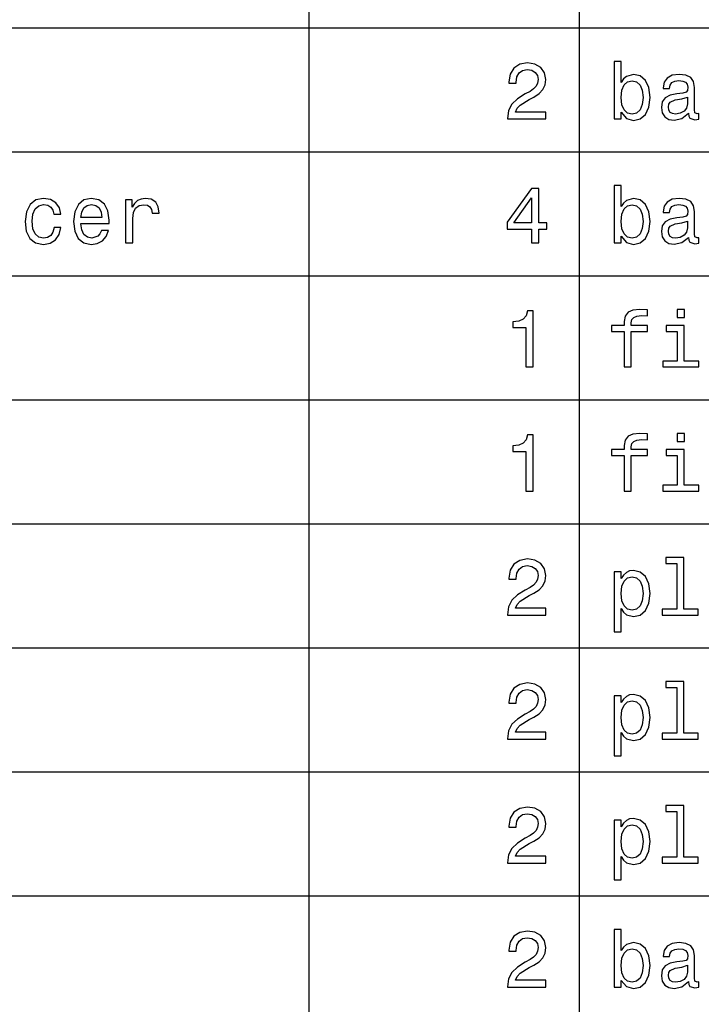
# Model space of a CAD drawing. Extents: x 0 to 841, y 0 to 594.
# Drawn here: x 708 to 733, y 116 to 152 of the extents above; entities that cross this region are included whole.
import ezdxf

# ---------------------------------------------------------------- set-up
doc = ezdxf.new("R2010")
doc.units = 0
doc.layers.get('0').update_dxf_attribs({"linetype": 'CONTINUOUS'})

msp = doc.modelspace()

# ---------------------------------------------------------------- linework, layer by layer
at = {"color": 7}
for p, q in [((718.632751, 253.752075), (718.632751, 79.99411)), ((728.345154, 253.752075), (728.345154, 79.99411)), ((631.00354, 151.27948), (820.972473, 151.27948)), ((631.00354, 146.824142), (820.972473, 146.824142)), ((631.00354, 142.368805), (820.972473, 142.368805)), ((631.00354, 137.913483), (820.972473, 137.913483)), ((631.00354, 133.45816), (820.972473, 133.45816)), ((631.00354, 129.002823), (820.972473, 129.002823)), ((631.00354, 124.547485), (820.972473, 124.547485)), ((631.00354, 120.092148), (820.972473, 120.092148))]:
    msp.add_line(p, q, dxfattribs=at)
for points in [[(725.774536, 148.004257), (727.14917, 148.004257), (727.14917, 148.25209), (726.062744, 148.25209), (726.12323, 148.387543), (726.22699, 148.499939), (726.546875, 148.704544), (726.716919, 148.791), (726.907104, 148.914917), (727.042542, 149.059006), (727.120361, 149.229034), (727.14917, 149.422119), (727.10022, 149.6642), (726.964783, 149.854401), (726.757263, 149.975433), (726.489258, 150.018661), (726.212585, 149.969681), (726.002197, 149.834229), (725.86676, 149.618088), (725.820679, 149.332794), (725.820679, 149.292435), (726.082886, 149.292435), (726.082886, 149.315491), (726.108826, 149.511459), (726.186646, 149.655548), (726.310608, 149.747772), (726.474854, 149.77948), (726.641968, 149.750656), (726.76593, 149.678604), (726.846619, 149.566223), (726.875427, 149.425003), (726.855225, 149.292435), (726.800476, 149.180054), (726.708252, 149.082062), (726.581482, 148.995605), (726.411438, 148.903397), (726.129028, 148.724716), (725.930176, 148.534515), (725.812012, 148.30397), (725.774536, 148.012909)], [(729.855225, 148.243454), (730.042542, 148.021545), (730.299072, 147.949509), (730.541138, 148.004257), (730.734192, 148.168518), (730.855225, 148.430771), (730.901367, 148.77948), (730.855225, 149.128174), (730.731323, 149.387543), (730.541138, 149.54892), (730.299072, 149.606567), (730.045471, 149.531631), (729.941711, 149.439423), (729.855225, 149.315491), (729.855225, 150.073425), (729.601624, 150.073425), (729.601624, 148.004257), (729.855225, 148.004257)], [(730.641968, 148.77948), (730.613159, 148.520111), (730.535339, 148.32991), (730.411438, 148.21463), (730.255798, 148.17717), (730.085815, 148.21463), (729.961853, 148.32991), (729.884033, 148.517227), (729.858093, 148.77948), (729.884033, 149.038834), (729.961853, 149.226166), (730.085815, 149.338547), (730.255798, 149.378891), (730.411438, 149.338547), (730.535339, 149.223282), (730.613159, 149.035965)], [(732.270203, 148.205994), (732.270203, 148.197342), (732.284607, 148.099365), (732.327881, 148.030197), (732.509399, 147.975433), (732.650635, 147.998489), (732.650635, 148.194458), (732.590088, 148.185806), (732.509399, 148.223282), (732.494995, 148.338547), (732.494995, 149.139709), (732.460449, 149.344315), (732.359558, 149.488403), (732.183777, 149.57486), (731.935913, 149.606567), (731.693848, 149.571976), (731.515198, 149.473999), (731.402771, 149.321259), (731.365356, 149.119537), (731.365356, 149.102234), (731.593018, 149.102234), (731.613159, 149.223282), (731.676575, 149.309738), (731.780334, 149.361603), (731.927307, 149.381775), (732.068481, 149.367371), (732.169373, 149.324142), (732.229858, 149.249207), (732.250061, 149.145462), (732.238525, 149.024429), (732.192444, 148.963913), (732.077148, 148.935089), (731.861023, 148.912033), (731.613159, 148.860168), (731.437378, 148.767944), (731.333618, 148.623856), (731.301941, 148.410599), (731.33075, 148.220398), (731.420105, 148.079178), (731.564148, 147.989853), (731.763, 147.958145), (732.031006, 148.018661)], [(732.241394, 148.546051), (732.206848, 148.396194), (732.114624, 148.280914), (731.976257, 148.205994), (731.806274, 148.180054), (731.696716, 148.194458), (731.618958, 148.24057), (731.569946, 148.321259), (731.555542, 148.433655), (731.567078, 148.534515), (731.613159, 148.606567), (731.797607, 148.687256), (732.031006, 148.721832), (732.241394, 148.791)], [(726.63623, 143.54892), (726.895569, 143.54892), (726.895569, 144.044601), (727.180908, 144.044601), (727.180908, 144.275146), (726.895569, 144.275146), (726.895569, 145.505692), (726.633362, 145.505692), (725.757263, 144.298203), (725.757263, 144.044601), (726.63623, 144.044601)], [(729.855225, 143.788116), (730.042542, 143.566208), (730.299072, 143.494171), (730.541138, 143.54892), (730.734192, 143.713181), (730.855225, 143.975433), (730.901367, 144.324142), (730.855225, 144.672836), (730.731323, 144.932205), (730.541138, 145.093582), (730.299072, 145.15123), (730.045471, 145.076294), (729.941711, 144.984085), (729.855225, 144.860153), (729.855225, 145.618088), (729.601624, 145.618088), (729.601624, 143.54892), (729.855225, 143.54892)], [(709.467712, 144.583496), (709.718445, 144.583496), (709.666565, 144.814056), (709.542603, 144.995605), (709.349548, 145.108002), (709.098816, 145.15123), (708.822144, 145.093582), (708.611816, 144.932205), (708.479248, 144.669952), (708.433105, 144.318375), (708.476318, 143.969666), (708.606018, 143.710297), (708.810608, 143.54892), (709.090149, 143.494171), (709.338013, 143.537399), (709.531128, 143.658432), (709.663635, 143.848633), (709.721313, 144.102234), (709.479248, 144.102234), (709.435974, 143.940857), (709.355286, 143.819809), (709.240051, 143.744888), (709.098816, 143.721832), (708.923035, 143.759293), (708.796204, 143.874573), (708.718445, 144.06189), (708.692505, 144.327011), (708.718445, 144.58638), (708.799133, 144.773697), (708.928772, 144.888977), (709.098816, 144.929321), (709.248657, 144.903381), (709.361084, 144.837097), (709.435974, 144.7276)], [(710.438904, 144.249207), (711.453308, 144.249207), (711.456177, 144.367371), (711.410034, 144.698776), (711.283264, 144.946609), (711.081543, 145.096466), (710.813538, 145.15123), (710.55127, 145.093582), (710.349548, 144.932205), (710.219849, 144.669952), (710.173767, 144.324142), (710.21698, 143.969666), (710.34668, 143.710297), (710.545532, 143.54892), (710.804871, 143.494171), (711.029663, 143.531631), (711.214111, 143.629608), (711.349548, 143.785233), (711.427368, 143.992722), (711.176636, 143.992722), (711.124756, 143.877457), (711.049805, 143.791), (710.836548, 143.721832), (710.672302, 143.753525), (710.548401, 143.854401), (710.467712, 144.018661), (710.438904, 144.240555)], [(712.046936, 143.54892), (712.300537, 143.54892), (712.300537, 144.43364), (712.326477, 144.646896), (712.404297, 144.799637), (712.531128, 144.891861), (712.701111, 144.923553), (712.827942, 144.903381), (712.923035, 144.845749), (712.980652, 144.747772), (713.000854, 144.615204), (713.257324, 144.615204), (713.222717, 144.848633), (713.127625, 145.015778), (712.969116, 145.116638), (712.752991, 145.15123), (712.606018, 145.128174), (712.479248, 145.070526), (712.366821, 144.972549), (712.277466, 144.839981), (712.277466, 145.096466), (712.046936, 145.096466)], [(725.999329, 144.275146), (726.63623, 145.171402), (726.63623, 144.275146)], [(732.270203, 143.750656), (732.270203, 143.742004), (732.284607, 143.644028), (732.327881, 143.57486), (732.509399, 143.520096), (732.650635, 143.543152), (732.650635, 143.73912), (732.590088, 143.730469), (732.509399, 143.767944), (732.494995, 143.883209), (732.494995, 144.684372), (732.460449, 144.888977), (732.359558, 145.033066), (732.183777, 145.119522), (731.935913, 145.15123), (731.693848, 145.116638), (731.515198, 145.018661), (731.402771, 144.865921), (731.365356, 144.6642), (731.365356, 144.646896), (731.593018, 144.646896), (731.613159, 144.767944), (731.676575, 144.854401), (731.780334, 144.906265), (731.927307, 144.926437), (732.068481, 144.912033), (732.169373, 144.868805), (732.229858, 144.793869), (732.250061, 144.690125), (732.238525, 144.569092), (732.192444, 144.508575), (732.077148, 144.479752), (731.861023, 144.456696), (731.613159, 144.404831), (731.437378, 144.312607), (731.333618, 144.168518), (731.301941, 143.955261), (731.33075, 143.76506), (731.420105, 143.62384), (731.564148, 143.534515), (731.763, 143.502808), (732.031006, 143.563324)], [(710.438904, 144.462463), (710.470581, 144.661316), (710.548401, 144.808289), (710.666565, 144.897629), (710.822144, 144.929321), (710.974915, 144.897629), (711.093079, 144.808289), (711.1651, 144.661316), (711.19104, 144.462463)], [(730.641968, 144.324142), (730.613159, 144.064774), (730.535339, 143.874573), (730.411438, 143.759293), (730.255798, 143.721832), (730.085815, 143.759293), (729.961853, 143.874573), (729.884033, 144.06189), (729.858093, 144.324142), (729.884033, 144.583496), (729.961853, 144.770828), (730.085815, 144.883209), (730.255798, 144.923553), (730.411438, 144.883209), (730.535339, 144.767944), (730.613159, 144.580627)], [(732.241394, 144.090714), (732.206848, 143.940857), (732.114624, 143.825577), (731.976257, 143.750656), (731.806274, 143.724716), (731.696716, 143.73912), (731.618958, 143.785233), (731.569946, 143.865921), (731.555542, 143.978317), (731.567078, 144.079178), (731.613159, 144.15123), (731.797607, 144.231918), (732.031006, 144.266495), (732.241394, 144.335663)], [(729.967651, 140.373123), (729.967651, 139.093582), (730.221252, 139.093582), (730.221252, 140.373123), (730.797607, 140.373123), (730.797607, 140.589264), (730.221252, 140.589264), (730.221252, 140.684357), (730.241394, 140.799637), (730.307678, 140.877441), (730.420105, 140.923553), (730.581482, 140.940842), (730.797607, 140.929321), (730.797607, 141.148331), (730.523804, 141.16275), (730.276001, 141.13681), (730.103088, 141.059006), (729.999329, 140.923553), (729.967651, 140.730469), (729.967651, 140.589264), (729.503662, 140.589264), (729.503662, 140.373123)], [(732.134766, 141.16275), (731.86676, 141.16275), (731.86676, 140.874557), (732.134766, 140.874557)], [(726.425842, 139.093582), (726.68811, 139.093582), (726.68811, 141.107986), (726.492126, 141.107986), (726.440247, 140.932205), (726.336487, 140.814041), (726.17804, 140.744873), (725.958984, 140.721817), (725.958984, 140.517212), (726.425842, 140.517212)], [(732.12616, 139.306839), (732.12616, 140.589264), (731.474854, 140.589264), (731.474854, 140.373123), (731.872559, 140.373123), (731.872559, 139.306839), (731.353821, 139.306839), (731.353821, 139.093582), (732.650635, 139.093582), (732.650635, 139.306839)], [(726.425842, 134.63826), (726.68811, 134.63826), (726.68811, 136.652664), (726.492126, 136.652664), (726.440247, 136.476883), (726.336487, 136.358719), (726.17804, 136.289551), (725.958984, 136.266495), (725.958984, 136.06189), (726.425842, 136.06189)], [(729.967651, 135.917801), (729.967651, 134.63826), (730.221252, 134.63826), (730.221252, 135.917801), (730.797607, 135.917801), (730.797607, 136.133942), (730.221252, 136.133942), (730.221252, 136.229034), (730.241394, 136.344315), (730.307678, 136.422119), (730.420105, 136.468231), (730.581482, 136.485519), (730.797607, 136.473999), (730.797607, 136.693008), (730.523804, 136.707428), (730.276001, 136.681488), (730.103088, 136.603683), (729.999329, 136.468231), (729.967651, 136.275146), (729.967651, 136.133942), (729.503662, 136.133942), (729.503662, 135.917801)], [(732.134766, 136.707428), (731.86676, 136.707428), (731.86676, 136.419235), (732.134766, 136.419235)], [(732.12616, 134.851517), (732.12616, 136.133942), (731.474854, 136.133942), (731.474854, 135.917801), (731.872559, 135.917801), (731.872559, 134.851517), (731.353821, 134.851517), (731.353821, 134.63826), (732.650635, 134.63826), (732.650635, 134.851517)], [(725.774536, 130.182938), (727.14917, 130.182938), (727.14917, 130.430771), (726.062744, 130.430771), (726.12323, 130.566223), (726.22699, 130.678619), (726.546875, 130.883224), (726.716919, 130.969681), (726.907104, 131.093597), (727.042542, 131.237686), (727.120361, 131.407715), (727.14917, 131.6008), (727.10022, 131.84288), (726.964783, 132.033081), (726.757263, 132.154114), (726.489258, 132.197342), (726.212585, 132.148361), (726.002197, 132.012909), (725.86676, 131.796768), (725.820679, 131.511475), (725.820679, 131.471115), (726.082886, 131.471115), (726.082886, 131.494171), (726.108826, 131.69014), (726.186646, 131.834229), (726.310608, 131.926453), (726.474854, 131.95816), (726.641968, 131.929337), (726.76593, 131.857285), (726.846619, 131.744904), (726.875427, 131.603683), (726.855225, 131.471115), (726.800476, 131.358734), (726.708252, 131.260742), (726.581482, 131.174286), (726.411438, 131.082077), (726.129028, 130.903397), (725.930176, 130.713196), (725.812012, 130.482651), (725.774536, 130.191589)], [(731.855225, 132.038849), (731.855225, 130.396194), (731.333618, 130.396194), (731.333618, 130.182938), (732.627563, 130.182938), (732.627563, 130.396194), (732.108826, 130.396194), (732.108826, 132.252106), (731.45752, 132.252106), (731.45752, 132.038849)], [(729.855225, 131.491302), (729.855225, 131.730484), (729.601624, 131.730484), (729.601624, 129.583511), (729.855225, 129.583511), (729.855225, 130.41925), (729.94458, 130.283798), (730.045471, 130.194458), (730.299072, 130.128189), (730.541138, 130.182938), (730.731323, 130.347198), (730.855225, 130.606567), (730.901367, 130.95816), (730.855225, 131.306854), (730.731323, 131.566223), (730.541138, 131.7276), (730.299072, 131.785248), (730.160706, 131.767944), (730.042542, 131.713196), (729.941711, 131.620972)], [(730.255798, 130.35585), (730.085815, 130.393311), (729.961853, 130.508591), (729.884033, 130.695908), (729.858093, 130.95816), (729.884033, 131.217514), (729.961853, 131.404846), (730.085815, 131.517227), (730.255798, 131.557571), (730.411438, 131.517227), (730.535339, 131.401962), (730.613159, 131.214645), (730.641968, 130.95816), (730.613159, 130.698792), (730.535339, 130.508591), (730.411438, 130.393311)], [(725.774536, 125.727608), (727.14917, 125.727608), (727.14917, 125.975449), (726.062744, 125.975449), (726.12323, 126.110893), (726.22699, 126.223282), (726.546875, 126.427895), (726.716919, 126.514351), (726.907104, 126.638268), (727.042542, 126.782364), (727.120361, 126.952393), (727.14917, 127.145477), (727.10022, 127.38755), (726.964783, 127.577751), (726.757263, 127.698792), (726.489258, 127.74202), (726.212585, 127.693024), (726.002197, 127.557579), (725.86676, 127.341438), (725.820679, 127.056137), (725.820679, 127.015793), (726.082886, 127.015793), (726.082886, 127.038849), (726.108826, 127.23481), (726.186646, 127.378906), (726.310608, 127.471123), (726.474854, 127.502823), (726.641968, 127.474007), (726.76593, 127.401962), (726.846619, 127.289566), (726.875427, 127.148354), (726.855225, 127.015793), (726.800476, 126.903397), (726.708252, 126.80542), (726.581482, 126.718964), (726.411438, 126.62674), (726.129028, 126.448067), (725.930176, 126.257866), (725.812012, 126.027321), (725.774536, 125.736252)], [(731.855225, 127.583519), (731.855225, 125.940865), (731.333618, 125.940865), (731.333618, 125.727608), (732.627563, 125.727608), (732.627563, 125.940865), (732.108826, 125.940865), (732.108826, 127.796768), (731.45752, 127.796768), (731.45752, 127.583519)], [(729.855225, 127.035965), (729.855225, 127.275162), (729.601624, 127.275162), (729.601624, 125.128181), (729.855225, 125.128181), (729.855225, 125.963921), (729.94458, 125.828476), (730.045471, 125.739136), (730.299072, 125.672852), (730.541138, 125.727608), (730.731323, 125.891876), (730.855225, 126.151237), (730.901367, 126.502823), (730.855225, 126.851524), (730.731323, 127.110893), (730.541138, 127.272278), (730.299072, 127.32991), (730.160706, 127.312622), (730.042542, 127.257866), (729.941711, 127.165649)], [(730.255798, 125.90052), (730.085815, 125.937981), (729.961853, 126.053253), (729.884033, 126.240578), (729.858093, 126.502823), (729.884033, 126.762192), (729.961853, 126.949509), (730.085815, 127.061905), (730.255798, 127.102249), (730.411438, 127.061905), (730.535339, 126.946625), (730.613159, 126.759308), (730.641968, 126.502823), (730.613159, 126.243462), (730.535339, 126.053253), (730.411438, 125.937981)], [(725.774536, 121.27227), (727.14917, 121.27227), (727.14917, 121.520111), (726.062744, 121.520111), (726.12323, 121.655556), (726.22699, 121.767944), (726.546875, 121.972557), (726.716919, 122.059013), (726.907104, 122.18293), (727.042542, 122.327026), (727.120361, 122.497055), (727.14917, 122.69014), (727.10022, 122.932213), (726.964783, 123.122414), (726.757263, 123.243454), (726.489258, 123.286682), (726.212585, 123.237686), (726.002197, 123.102242), (725.86676, 122.886101), (725.820679, 122.6008), (725.820679, 122.560455), (726.082886, 122.560455), (726.082886, 122.583511), (726.108826, 122.779472), (726.186646, 122.923569), (726.310608, 123.015785), (726.474854, 123.047485), (726.641968, 123.018669), (726.76593, 122.946625), (726.846619, 122.834229), (726.875427, 122.693016), (726.855225, 122.560455), (726.800476, 122.448059), (726.708252, 122.350082), (726.581482, 122.263626), (726.411438, 122.171402), (726.129028, 121.992729), (725.930176, 121.802528), (725.812012, 121.571983), (725.774536, 121.280914)], [(731.855225, 123.128181), (731.855225, 121.485527), (731.333618, 121.485527), (731.333618, 121.27227), (732.627563, 121.27227), (732.627563, 121.485527), (732.108826, 121.485527), (732.108826, 123.341431), (731.45752, 123.341431), (731.45752, 123.128181)], [(729.855225, 122.580627), (729.855225, 122.819824), (729.601624, 122.819824), (729.601624, 120.672844), (729.855225, 120.672844), (729.855225, 121.508583), (729.94458, 121.373138), (730.045471, 121.283798), (730.299072, 121.217514), (730.541138, 121.27227), (730.731323, 121.436539), (730.855225, 121.6959), (730.901367, 122.047485), (730.855225, 122.396187), (730.731323, 122.655556), (730.541138, 122.81694), (730.299072, 122.874573), (730.160706, 122.857285), (730.042542, 122.802528), (729.941711, 122.710312)], [(730.255798, 121.445183), (730.085815, 121.482643), (729.961853, 121.597916), (729.884033, 121.78524), (729.858093, 122.047485), (729.884033, 122.306854), (729.961853, 122.494171), (730.085815, 122.606567), (730.255798, 122.646912), (730.411438, 122.606567), (730.535339, 122.491287), (730.613159, 122.30397), (730.641968, 122.047485), (730.613159, 121.788124), (730.535339, 121.597916), (730.411438, 121.482643)], [(729.855225, 117.056129), (730.042542, 116.834221), (730.299072, 116.762177), (730.541138, 116.816933), (730.734192, 116.981201), (730.855225, 117.243446), (730.901367, 117.592148), (730.855225, 117.940849), (730.731323, 118.200218), (730.541138, 118.361603), (730.299072, 118.419235), (730.045471, 118.344307), (729.941711, 118.25209), (729.855225, 118.128174), (729.855225, 118.886093), (729.601624, 118.886093), (729.601624, 116.816933), (729.855225, 116.816933)], [(725.774536, 116.816933), (727.14917, 116.816933), (727.14917, 117.064774), (726.062744, 117.064774), (726.12323, 117.200218), (726.22699, 117.312607), (726.546875, 117.51722), (726.716919, 117.603676), (726.907104, 117.727592), (727.042542, 117.871689), (727.120361, 118.041718), (727.14917, 118.234802), (727.10022, 118.476875), (726.964783, 118.667076), (726.757263, 118.788116), (726.489258, 118.831345), (726.212585, 118.782349), (726.002197, 118.646904), (725.86676, 118.430763), (725.820679, 118.145462), (725.820679, 118.105118), (726.082886, 118.105118), (726.082886, 118.128174), (726.108826, 118.324135), (726.186646, 118.468231), (726.310608, 118.560448), (726.474854, 118.592148), (726.641968, 118.563332), (726.76593, 118.491287), (726.846619, 118.378891), (726.875427, 118.237679), (726.855225, 118.105118), (726.800476, 117.992722), (726.708252, 117.894745), (726.581482, 117.808289), (726.411438, 117.716064), (726.129028, 117.537392), (725.930176, 117.347191), (725.812012, 117.116646), (725.774536, 116.825577)], [(730.641968, 117.592148), (730.613159, 117.332787), (730.535339, 117.142578), (730.411438, 117.027306), (730.255798, 116.989845), (730.085815, 117.027306), (729.961853, 117.142578), (729.884033, 117.329903), (729.858093, 117.592148), (729.884033, 117.851517), (729.961853, 118.038834), (730.085815, 118.15123), (730.255798, 118.191574), (730.411438, 118.15123), (730.535339, 118.03595), (730.613159, 117.848633)], [(732.270203, 117.018661), (732.270203, 117.010017), (732.284607, 116.912033), (732.327881, 116.842873), (732.509399, 116.788116), (732.650635, 116.811172), (732.650635, 117.007133), (732.590088, 116.998489), (732.509399, 117.03595), (732.494995, 117.15123), (732.494995, 117.952377), (732.460449, 118.15699), (732.359558, 118.301079), (732.183777, 118.387535), (731.935913, 118.419235), (731.693848, 118.384659), (731.515198, 118.286674), (731.402771, 118.133934), (731.365356, 117.932205), (731.365356, 117.914917), (731.593018, 117.914917), (731.613159, 118.03595), (731.676575, 118.122406), (731.780334, 118.174278), (731.927307, 118.194458), (732.068481, 118.180046), (732.169373, 118.136818), (732.229858, 118.06189), (732.250061, 117.958145), (732.238525, 117.837105), (732.192444, 117.776588), (732.077148, 117.747772), (731.861023, 117.724716), (731.613159, 117.672844), (731.437378, 117.58062), (731.333618, 117.436531), (731.301941, 117.223274), (731.33075, 117.033073), (731.420105, 116.891861), (731.564148, 116.802521), (731.763, 116.770821), (732.031006, 116.831345)], [(732.241394, 117.358719), (732.206848, 117.208862), (732.114624, 117.09359), (731.976257, 117.018661), (731.806274, 116.992722), (731.696716, 117.007133), (731.618958, 117.053246), (731.569946, 117.133934), (731.555542, 117.24633), (731.567078, 117.347191), (731.613159, 117.419235), (731.797607, 117.499931), (732.031006, 117.534515), (732.241394, 117.603676)]]:
    msp.add_lwpolyline(points, close=True, dxfattribs=at)

doc.saveas('drawing.dxf')
